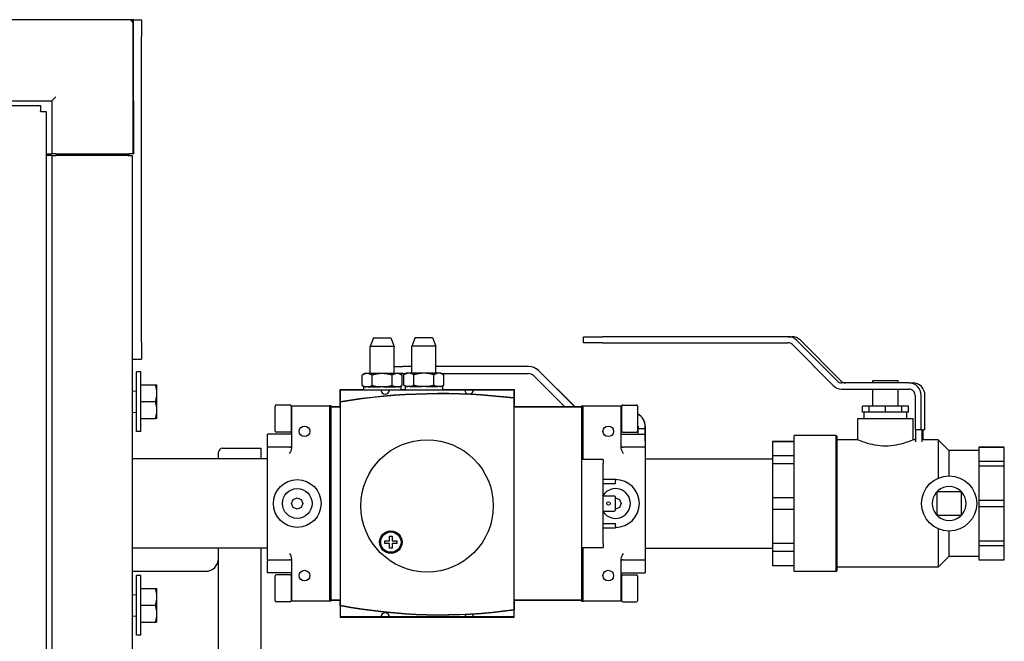
# Model space of a CAD drawing. Units: inches. Extents: x 34 to 266, y 33 to 159.
# Drawn here: x 136 to 150, y 142 to 152 of the extents above; entities that cross this region are included whole.
import ezdxf

# ---------------------------------------------------------------- set-up
doc = ezdxf.new("R2010")
doc.units = ezdxf.units.IN
doc.header["$LTSCALE"] = 16
doc.header["$MEASUREMENT"] = 0
doc.layers.add('Visible Edges(ANSI)', color=7, linetype='Continuous', lineweight=25)

msp = doc.modelspace()

# ---------------------------------------------------------------- linework, layer by layer
at = {"layer": 'Visible Edges(ANSI)', "color": 7}
for p, q in [((137.4399383, 151.5216344), (135.5239383, 151.5216344)), ((137.5038753, 151.5216344), (137.4399383, 151.5216344)), ((137.4989383, 149.5466344), (137.4989383, 151.4626344)), ((137.5038753, 151.5216344), (137.6238753, 151.5216344)), ((137.5038753, 150.3256344), (137.5038753, 151.5216344)), ((137.6238753, 151.5216344), (137.6238753, 151.2716344)), ((137.6238753, 146.7716344), (137.6238753, 151.2716344)), ((112.709277, 150.2567636), (136.1334735, 150.2567636)), ((135.5239383, 150.3256344), (136.3029383, 150.3256344)), ((136.1334735, 150.2567636), (136.1334735, 150.1757636)), ((136.3029383, 150.3256344), (136.3619383, 150.3846344)), ((136.3029383, 150.3256344), (136.3029383, 149.5466344)), ((137.4989383, 150.3256344), (137.5038753, 150.3256344)), ((137.5038753, 150.3256344), (137.5038753, 149.5466344)), ((136.1334735, 150.1712327), (136.1334735, 150.1757636)), ((136.1380045, 150.1712327), (136.1334735, 150.1712327)), ((136.1380045, 150.1712327), (136.2190045, 150.1712327)), ((136.2190045, 150.1712327), (136.2190045, 127.7470362)), ((136.2190045, 149.5466344), (136.3029383, 149.5466344)), ((136.303891, 149.5216344), (136.2190045, 149.5216344)), ((136.3619383, 149.5466344), (136.3029383, 149.5466344)), ((136.303891, 149.5216344), (136.3629461, 149.5216344)), ((136.303891, 149.5216344), (136.303891, 128.3966344)), ((136.3619383, 149.5466344), (137.4399383, 149.5466344)), ((137.4259383, 149.5216344), (136.3629461, 149.5216344)), ((136.3758753, 149.5466344), (136.3758753, 149.5216344)), ((136.4429383, 149.5416344), (136.3809383, 149.5416344)), ((136.3809383, 149.5416344), (136.3809383, 149.5216344)), ((136.4429383, 149.5416344), (137.3689383, 149.5416344)), ((137.4309383, 149.5416344), (137.3689383, 149.5416344)), ((137.4259383, 149.5216344), (137.4849934, 149.5216344)), ((137.4309383, 149.5416344), (137.4309383, 149.5216344)), ((137.4358753, 149.5466344), (137.4358753, 149.5216344)), ((137.4989383, 149.5466344), (137.4399383, 149.5466344)), ((137.4849934, 149.5216344), (137.4849934, 128.3966344)), ((137.4989383, 149.5466344), (137.5038753, 149.5466344)), ((137.6238753, 146.7716344), (137.6238753, 146.5216344)), ((141.0408987, 146.8335353), (140.9908987, 146.7085353)), ((141.0408987, 146.8335353), (141.2928987, 146.8335353)), ((141.2928987, 146.8335353), (141.3428987, 146.7085353)), ((141.6558987, 146.8385353), (141.6058987, 146.7135353)), ((141.6558987, 146.8385353), (141.9078987, 146.8385353)), ((141.9078987, 146.8385353), (141.9578987, 146.7135353)), ((144.1337312, 146.8522817), (144.4183539, 146.8522817)), ((144.1337312, 146.7622817), (144.1337312, 146.8522817)), ((144.4183539, 146.7622817), (144.1337312, 146.7622817)), ((147.1453794, 146.8522817), (144.4183539, 146.8522817)), ((144.4183539, 146.7622817), (147.1453794, 146.7622817)), ((147.1453794, 146.8522817), (147.2011341, 146.8522817)), ((147.2721512, 146.7995609), (147.8714176, 146.1978957)), ((147.3279059, 146.7995609), (147.9271723, 146.1978957)), ((141.3428987, 146.7085353), (140.9908987, 146.7085353)), ((140.9908987, 146.3085353), (140.9908987, 146.7085353)), ((141.3428987, 146.3085353), (141.3428987, 146.7085353)), ((141.9578987, 146.7135353), (141.6058987, 146.7135353)), ((141.6058987, 146.3135353), (141.6058987, 146.7135353)), ((141.9578987, 146.3135353), (141.9578987, 146.7135353)), ((147.2087653, 146.7359213), (147.8080317, 146.1342561)), ((137.4849934, 146.5216344), (137.6238753, 146.5216344)), ((137.5513987, 145.4580353), (137.5513987, 146.3330353)), ((137.6143987, 146.3330353), (137.5513987, 146.3330353)), ((137.6143987, 145.4580353), (137.6143987, 146.3330353)), ((141.3428987, 146.4143055), (141.4705546, 146.4143055)), ((141.6058987, 146.4143055), (141.4705546, 146.4143055)), ((143.3213743, 146.4143055), (141.9578987, 146.4143055)), ((143.3213743, 146.4143055), (143.3243676, 146.4143055)), ((143.4692989, 146.3530322), (143.9997881, 145.8225353)), ((143.4722922, 146.3530322), (144.0027814, 145.8225353)), ((140.9104869, 146.3085353), (140.8724501, 146.2865748)), ((140.8724501, 146.1344959), (140.8724501, 146.2865748)), ((140.9326268, 146.3085353), (140.9104869, 146.3085353)), ((140.9594977, 146.3085353), (140.9326268, 146.3085353)), ((141.1400278, 146.3085353), (140.9594977, 146.3085353)), ((141.0196744, 146.1344959), (141.0196744, 146.2865748)), ((141.1937697, 146.3085353), (141.1400278, 146.3085353)), ((141.3742998, 146.3085353), (141.1937697, 146.3085353)), ((141.3141231, 146.1344959), (141.3141231, 146.2865748)), ((141.4705546, 146.3097055), (141.3428987, 146.3097055)), ((141.4011707, 146.3085353), (141.3742998, 146.3085353)), ((141.4233106, 146.3085353), (141.4011707, 146.3085353)), ((141.4233106, 146.3085353), (141.4613474, 146.2865748)), ((141.4613474, 146.1344959), (141.4613474, 146.2865748)), ((141.4705546, 146.3097055), (141.5188534, 146.3097055)), ((141.5254869, 146.3135353), (141.4874501, 146.2915748)), ((141.4874501, 146.1394959), (141.4874501, 146.2915748)), ((141.5476268, 146.3135353), (141.5254869, 146.3135353)), ((141.5744977, 146.3135353), (141.5476268, 146.3135353)), ((141.7550278, 146.3135353), (141.5744977, 146.3135353)), ((141.6346744, 146.1394959), (141.6346744, 146.2915748)), ((141.8087697, 146.3135353), (141.7550278, 146.3135353)), ((141.9892998, 146.3135353), (141.8087697, 146.3135353)), ((141.9291231, 146.1394959), (141.9291231, 146.2915748)), ((142.0161707, 146.3135353), (141.9892998, 146.3135353)), ((142.0383106, 146.3135353), (142.0161707, 146.3135353)), ((142.0383106, 146.3135353), (142.0763474, 146.2915748)), ((142.0449441, 146.3097055), (143.3213743, 146.3097055)), ((142.0763474, 146.1394959), (142.0763474, 146.2915748)), ((143.3953366, 146.2790688), (143.8518635, 145.8225353)), ((148.3931487, 146.2065353), (148.7681487, 146.2065353)), ((148.3931487, 146.1715353), (148.3931487, 146.2065353)), ((148.7681487, 146.1715353), (148.7681487, 146.2065353)), ((137.4849934, 146.0521782), (137.5513987, 146.0549293)), ((137.6144027, 146.1455353), (137.6143987, 146.1455353)), ((137.6144027, 146.1455353), (137.8270736, 146.1455353)), ((137.6144027, 146.0205353), (137.6144027, 146.1455353)), ((137.8494027, 146.0205353), (137.8494027, 146.1455353)), ((140.5493987, 146.0725353), (140.8933987, 146.0725353)), ((140.5493987, 145.8921498), (140.5493987, 146.0725353)), ((140.5543987, 146.0675353), (141.1481487, 146.0675353)), ((140.5543987, 145.8929874), (140.5543987, 146.0675353)), ((140.9104869, 146.1125353), (140.8724501, 146.1344959)), ((141.4403987, 146.1125343), (140.8933987, 146.1125343)), ((140.8933987, 146.1125343), (140.8933987, 146.0675353)), ((140.9104869, 146.1125353), (140.9326268, 146.1125353)), ((140.9594977, 146.1125353), (140.9326268, 146.1125353)), ((140.9594977, 146.1125353), (141.1400278, 146.1125353)), ((140.9793987, 146.1125343), (140.9793987, 146.1125353)), ((141.1937697, 146.1125353), (141.1400278, 146.1125353)), ((141.1481487, 146.0675353), (141.2731487, 146.0675353)), ((141.1937697, 146.1125353), (141.3742998, 146.1125353)), ((141.2731487, 146.0675353), (142.3856487, 146.0675353)), ((141.3543987, 146.1125343), (141.3543987, 146.1125353)), ((141.4011707, 146.1125353), (141.3742998, 146.1125353)), ((141.4011707, 146.1125353), (141.4233106, 146.1125353)), ((141.4233106, 146.1125353), (141.4613474, 146.1344959)), ((141.4403987, 146.1125343), (141.4403987, 146.0675353)), ((141.4403987, 146.0725353), (141.5083987, 146.0725353)), ((141.5254869, 146.1175353), (141.4874501, 146.1394959)), ((142.0553987, 146.1175343), (141.5083987, 146.1175343)), ((141.5083987, 146.1175343), (141.5083987, 146.0675353)), ((141.5254869, 146.1175353), (141.5476268, 146.1175353)), ((141.5744977, 146.1175353), (141.5476268, 146.1175353)), ((141.5744977, 146.1175353), (141.7550278, 146.1175353)), ((141.5943987, 146.1175343), (141.5943987, 146.1175353)), ((141.8087697, 146.1175353), (141.7550278, 146.1175353)), ((141.8087697, 146.1175353), (141.9892998, 146.1175353)), ((141.9693987, 146.1175343), (141.9693987, 146.1175353)), ((142.0161707, 146.1175353), (141.9892998, 146.1175353)), ((142.0161707, 146.1175353), (142.0383106, 146.1175353)), ((142.0383106, 146.1175353), (142.0763474, 146.1394959)), ((142.0553987, 146.1175343), (142.0553987, 146.0675353)), ((142.0553987, 146.0725353), (143.1093987, 146.0725353)), ((142.3856487, 146.0675353), (142.5106487, 146.0675353)), ((142.5106487, 146.0675353), (143.1043987, 146.0675353)), ((143.1043987, 146.0675353), (143.1043987, 145.9506193)), ((143.1093987, 146.0725353), (143.1093987, 145.9500124)), ((148.9262763, 146.1715353), (147.9348035, 146.1715353)), ((147.9348035, 146.0815353), (148.9262763, 146.0815353)), ((148.3931487, 145.8315353), (148.3931487, 146.0815353)), ((148.7681487, 145.8315353), (148.7681487, 146.0815353)), ((148.9262763, 146.1715353), (148.982031, 146.1715353)), ((137.6144027, 145.8955353), (137.6144027, 146.0205353)), ((137.6144027, 145.8955353), (137.8270736, 145.8955353)), ((137.6144027, 145.7705353), (137.6144027, 145.8955353)), ((137.8494027, 145.7705353), (137.8494027, 146.0205353)), ((140.5493987, 145.8225353), (140.5493987, 145.8921498)), ((143.1043987, 145.9455827), (143.1043987, 142.8326564)), ((143.1093987, 145.9500124), (143.1093987, 145.8225353)), ((149.0159175, 145.9915353), (149.0159175, 145.4835353)), ((149.1055586, 145.4835353), (149.1055586, 145.9915353)), ((149.1613134, 145.4835353), (149.1613134, 145.9915353)), ((137.6144027, 145.6455353), (137.6144027, 145.7705353)), ((137.8494027, 145.6455353), (137.8494027, 145.7705353)), ((139.5922737, 145.4606353), (139.5922737, 145.8304353)), ((139.8106737, 145.8460353), (139.6078737, 145.8460353)), ((139.8262737, 145.8304353), (139.8262737, 145.4606353)), ((139.8362737, 145.7605353), (139.8262737, 145.7605353)), ((139.8362737, 145.8330353), (140.3912737, 145.8330353)), ((139.8362737, 145.21259), (139.8362737, 145.8330353)), ((140.3912737, 145.8330353), (140.3912737, 142.9580353)), ((140.4168987, 145.8330353), (140.3912737, 145.8330353)), ((140.4118987, 145.8225353), (140.5493987, 145.8225353)), ((140.4118987, 142.9687853), (140.4118987, 145.8225353)), ((140.4168987, 145.8225353), (140.4168987, 145.8330353)), ((140.4168987, 142.9737853), (140.4168987, 145.8175353)), ((140.4168987, 145.8175353), (140.5543987, 145.8175353)), ((140.5543987, 142.8987761), (140.5543987, 145.8879179)), ((143.1043987, 145.8175353), (144.1043987, 145.8175353)), ((143.1093987, 145.8225353), (144.1093987, 145.8225353)), ((144.1043987, 145.8330353), (144.1300237, 145.8330353)), ((144.1043987, 145.8330353), (144.1043987, 145.8225353)), ((144.1043987, 145.8175353), (144.1043987, 142.9737853)), ((144.1093987, 145.8225353), (144.1093987, 145.0457853)), ((144.1300237, 145.8330353), (144.6850237, 145.8330353)), ((144.1300237, 145.0457853), (144.1300237, 145.8330353)), ((144.6850237, 145.8330353), (144.6850237, 145.21259)), ((144.6850237, 145.7605353), (144.6950237, 145.7605353)), ((144.6950237, 145.4606353), (144.6950237, 145.8304353)), ((144.7106237, 145.8460353), (144.9134237, 145.8460353)), ((144.9290237, 145.8304353), (144.9290237, 145.4606353)), ((148.3414716, 145.8315353), (148.2424012, 145.8315353)), ((148.2424012, 145.7385353), (148.2424012, 145.8315353)), ((148.5806487, 145.8315353), (148.3414716, 145.8315353)), ((148.3414716, 145.7385353), (148.3414716, 145.8315353)), ((148.8198259, 145.8315353), (148.5806487, 145.8315353)), ((148.5806487, 145.7385353), (148.5806487, 145.8315353)), ((148.9188963, 145.8315353), (148.8198259, 145.8315353)), ((148.8198259, 145.7385353), (148.8198259, 145.8315353)), ((148.9188963, 145.7385353), (148.9188963, 145.8315353)), ((137.4849934, 145.7388924), (137.5513987, 145.7361413)), ((137.6144027, 145.6455353), (137.6143987, 145.6455353)), ((137.6144027, 145.6455353), (137.8270736, 145.6455353)), ((148.1743987, 145.6455353), (148.9868987, 145.6455353)), ((148.1743987, 145.3330353), (148.1743987, 145.6455353)), ((148.2919364, 145.7385353), (148.2424012, 145.7385353)), ((148.2681487, 145.6455353), (148.2681487, 145.7385353)), ((148.3414716, 145.7385353), (148.2919364, 145.7385353)), ((148.4610602, 145.7385353), (148.3414716, 145.7385353)), ((148.5806487, 145.7385353), (148.4610602, 145.7385353)), ((148.7002373, 145.7385353), (148.5806487, 145.7385353)), ((148.8198259, 145.7385353), (148.7002373, 145.7385353)), ((148.8693611, 145.7385353), (148.8198259, 145.7385353)), ((148.9188963, 145.7385353), (148.8693611, 145.7385353)), ((148.8931487, 145.6455353), (148.8931487, 145.7385353)), ((148.9868987, 145.3330353), (148.9868987, 145.6455353)), ((137.6143987, 145.4580353), (137.5513987, 145.4580353)), ((139.8362737, 145.5305353), (139.8262737, 145.5305353)), ((144.6850237, 145.5305353), (144.6950237, 145.5305353)), ((144.9365478, 145.5286353), (144.9365478, 145.5003353)), ((144.9365478, 145.5003353), (145.0411463, 145.5003353)), ((144.9372208, 145.4189728), (144.9372208, 145.5003353)), ((145.0411463, 145.5003353), (145.0411463, 145.5286353)), ((145.0411463, 145.5003353), (145.0418193, 145.5003353)), ((145.0418193, 145.5003353), (145.0418193, 145.4189728)), ((145.0427937, 145.3128353), (145.0427937, 145.5003353)), ((145.0427937, 145.5003353), (145.0441396, 145.5003353)), ((145.0441396, 145.5003353), (145.0441396, 145.5286353)), ((149.0159175, 145.4835353), (149.1055586, 145.4835353)), ((149.0270684, 145.3048293), (149.0270684, 145.4835353)), ((149.1055586, 145.4835353), (149.1167096, 145.4835353)), ((149.1167096, 145.4835353), (149.1167096, 145.3027763)), ((149.136246, 145.3328599), (149.136246, 145.4835353)), ((149.136246, 145.4835353), (149.1613134, 145.4835353)), ((139.4793987, 145.2400502), (139.4793987, 145.4189728)), ((139.8362737, 145.4189728), (139.4793987, 145.4189728)), ((139.8106737, 145.4450353), (139.6078737, 145.4450353)), ((144.6850237, 145.4189728), (145.0418987, 145.4189728)), ((144.7106237, 145.4450353), (144.9134237, 145.4450353)), ((145.0418987, 145.4189728), (145.0418987, 145.2400502)), ((145.0427937, 145.3128353), (145.0418987, 145.3128353)), ((146.9168987, 145.3106789), (146.9168987, 145.3065168)), ((146.9168987, 145.3106789), (147.2368987, 145.3106789)), ((147.2368987, 143.3955353), (147.2368987, 145.3955353)), ((147.8558987, 145.3955353), (147.2368987, 145.3955353)), ((147.8558987, 143.3955353), (147.8558987, 145.3955353)), ((147.8618987, 145.3895353), (147.8558987, 145.3955353)), ((147.8618987, 145.3895353), (147.8618987, 143.4015353)), ((148.1743987, 145.3330353), (147.8618987, 145.3330353)), ((149.0270684, 145.3330353), (148.9868987, 145.3330353)), ((149.3586487, 145.3330353), (149.136246, 145.3330353)), ((149.3586487, 145.3330353), (149.3586487, 144.7691646)), ((149.5181487, 145.1735353), (149.3586487, 145.3330353)), ((138.8168753, 145.2091344), (139.3818753, 145.2091344)), ((139.3818753, 145.2091344), (139.3818753, 145.0530353)), ((139.4793987, 145.2400502), (139.4793987, 145.2236603)), ((139.8050237, 145.2236603), (139.4793987, 145.2236603)), ((139.4793987, 145.1299103), (139.4793987, 145.2236603)), ((145.0418987, 145.2236603), (144.7162737, 145.2236603)), ((145.0418987, 145.2236603), (145.0418987, 145.2400502)), ((145.0418987, 145.2236603), (145.0418987, 145.1299103)), ((147.2368987, 145.3065168), (146.9168987, 145.3065168)), ((146.9168987, 145.3065168), (146.9168987, 145.101343)), ((149.5181487, 144.8017853), (149.5181487, 145.1746975)), ((149.9556487, 145.1746975), (149.5181487, 145.1746975)), ((149.9556487, 145.2261041), (149.9556487, 145.2245587)), ((149.9556487, 145.2261041), (150.3306487, 145.2261041)), ((150.3306487, 145.2245587), (149.9556487, 145.2245587)), ((149.9556487, 145.2245587), (149.9556487, 145.0175526)), ((150.3306487, 145.2245587), (150.3306487, 145.2261041)), ((150.3306487, 145.0175526), (150.3306487, 145.2245587)), ((139.4793987, 145.0530353), (137.4849934, 145.0530353)), ((138.7568753, 145.0530353), (138.7568753, 145.1491344)), ((139.4793987, 143.6611603), (139.4793987, 145.1299103)), ((144.4243987, 145.0457853), (144.1043987, 145.0457853)), ((144.4243987, 145.0457853), (144.4243987, 144.9832853)), ((145.0418987, 145.1299103), (145.0418987, 143.6611603)), ((145.0418987, 145.0530353), (146.9168987, 145.0530353)), ((146.9168987, 145.101343), (147.2368987, 145.101343)), ((146.9168987, 145.101343), (146.9168987, 144.9780499)), ((144.4243987, 143.8082853), (144.4243987, 144.9832853)), ((147.2368987, 144.9780499), (146.9168987, 144.9780499)), ((146.9168987, 144.9780499), (146.9168987, 144.4827167)), ((149.9556487, 145.0175526), (150.3306487, 145.0175526)), ((149.9556487, 145.0175526), (149.9556487, 144.9459342)), ((150.3306487, 144.9459342), (149.9556487, 144.9459342)), ((149.9556487, 144.9459342), (149.9556487, 144.4461772)), ((150.3306487, 144.9459342), (150.3306487, 145.0175526)), ((150.3306487, 144.4461772), (150.3306487, 144.9459342)), ((144.4243987, 144.7522853), (144.6043987, 144.7522853)), ((144.6043987, 144.7522853), (144.6043987, 144.7360353)), ((144.6043987, 144.6907853), (144.6043987, 144.7360353)), ((144.4243987, 144.6907853), (144.6043987, 144.6907853)), ((139.8338987, 144.3955353), (139.8582089, 144.4542252)), ((139.8582089, 144.4542252), (139.9168987, 144.4785353)), ((139.9168987, 144.4785353), (139.9755886, 144.4542252)), ((139.9755886, 144.4542252), (139.9998987, 144.3955353)), ((144.4243987, 144.5092853), (144.5887987, 144.5092853)), ((144.5887987, 144.5092853), (144.6043987, 144.4936853)), ((144.6043987, 144.2978853), (144.6043987, 144.4936853)), ((144.6043987, 144.4785353), (144.6630886, 144.4542252)), ((144.6630886, 144.4542252), (144.6873987, 144.3955353)), ((146.9168987, 144.4827167), (147.2368987, 144.4827167)), ((146.9168987, 144.4827167), (146.9168987, 144.3083539)), ((149.3431487, 144.5705353), (149.3413721, 144.572312)), ((149.3431487, 144.2205353), (149.3431487, 144.5705353)), ((149.3431487, 144.5705353), (149.6931487, 144.5705353)), ((149.6949254, 144.572312), (149.6931487, 144.5705353)), ((149.6931487, 144.5705353), (149.6931487, 144.2205353)), ((149.9556487, 144.4461772), (150.3306487, 144.4461772)), ((149.9556487, 144.4461772), (149.9556487, 144.3448934)), ((150.3306487, 144.3448934), (150.3306487, 144.4461772)), ((139.8582089, 144.3368455), (139.8338987, 144.3955353)), ((139.9168987, 144.3125353), (139.8582089, 144.3368455)), ((139.9755886, 144.3368455), (139.9168987, 144.3125353)), ((139.9998987, 144.3955353), (139.9755886, 144.3368455)), ((144.6043987, 144.2978853), (144.5887987, 144.2822853)), ((144.6630886, 144.3368455), (144.6043987, 144.3125353)), ((144.6873987, 144.3955353), (144.6630886, 144.3368455)), ((147.2368987, 144.3083539), (146.9168987, 144.3083539)), ((146.9168987, 144.3083539), (146.9168987, 143.8130207)), ((150.3306487, 144.3448934), (149.9556487, 144.3448934)), ((149.9556487, 144.3448934), (149.9556487, 143.8451365)), ((150.3306487, 143.8451365), (150.3306487, 144.3448934)), ((144.4243987, 144.2822853), (144.5887987, 144.2822853)), ((149.3431487, 144.2205353), (149.3413721, 144.2187586)), ((149.6931487, 144.2205353), (149.3431487, 144.2205353)), ((149.6931487, 144.2205353), (149.6949254, 144.2187586)), ((144.4243987, 144.1007853), (144.6043987, 144.1007853)), ((144.4243987, 144.0392853), (144.6043987, 144.0392853)), ((144.6043987, 144.0555353), (144.6043987, 144.1007853)), ((144.6043987, 144.0555353), (144.6043987, 144.0392853)), ((149.3586487, 144.0219061), (149.3586487, 143.4580353)), ((141.2755095, 143.9163979), (141.3155095, 143.9163979)), ((141.2755095, 143.8463979), (141.2755095, 143.9163979)), ((141.3155095, 143.9163979), (141.3155095, 143.8463979)), ((149.5181487, 143.6163731), (149.5181487, 143.9892853)), ((139.4793987, 143.7380353), (137.4849934, 143.7380353)), ((138.7568753, 139.2691344), (138.7568753, 143.7380353)), ((139.3818753, 143.7380353), (139.3818753, 139.2091344)), ((141.2055095, 143.8463979), (141.2755095, 143.8463979)), ((141.2055095, 143.8063979), (141.2055095, 143.8463979)), ((141.2755095, 143.8063979), (141.2055095, 143.8063979)), ((141.2755095, 143.7363979), (141.2755095, 143.8063979)), ((141.3155095, 143.7363979), (141.2755095, 143.7363979)), ((141.3155095, 143.8463979), (141.3855095, 143.8463979)), ((141.3155095, 143.8063979), (141.3155095, 143.7363979)), ((141.3855095, 143.8063979), (141.3155095, 143.8063979)), ((141.3855095, 143.8463979), (141.3855095, 143.8063979)), ((144.1043987, 143.7457853), (144.4243987, 143.7457853)), ((144.1093987, 143.7457853), (144.1093987, 142.9687853)), ((144.1300237, 142.9580353), (144.1300237, 143.7457853)), ((144.4243987, 143.8082853), (144.4243987, 143.7457853)), ((145.0418987, 143.7380353), (146.9168987, 143.7380353)), ((146.9168987, 143.8130207), (147.2368987, 143.8130207)), ((146.9168987, 143.8130207), (146.9168987, 143.6897276)), ((149.9556487, 143.8451365), (150.3306487, 143.8451365)), ((149.9556487, 143.8451365), (149.9556487, 143.773518)), ((150.3306487, 143.773518), (149.9556487, 143.773518)), ((149.9556487, 143.773518), (149.9556487, 143.5665119)), ((150.3306487, 143.773518), (150.3306487, 143.8451365)), ((150.3306487, 143.5665119), (150.3306487, 143.773518)), ((139.4793987, 143.5674103), (139.4793987, 143.6611603)), ((139.8362737, 142.9580353), (139.8362737, 143.5784806)), ((144.6850237, 143.5784806), (144.6850237, 142.9580353)), ((145.0418987, 143.6611603), (145.0418987, 143.5674103)), ((147.2368987, 143.6897276), (146.9168987, 143.6897276)), ((146.9168987, 143.6897276), (146.9168987, 143.4845539)), ((149.5181487, 143.6175353), (149.3586487, 143.4580353)), ((149.9556487, 143.6163731), (149.5181487, 143.6163731)), ((139.4793987, 143.5674103), (139.4793987, 143.5510205)), ((139.4793987, 143.5674103), (139.8050237, 143.5674103)), ((139.4793987, 143.3720978), (139.4793987, 143.5510205)), ((144.7162737, 143.5674103), (145.0418987, 143.5674103)), ((145.0418987, 143.5510205), (145.0418987, 143.5674103)), ((145.0418987, 143.5510205), (145.0418987, 143.3720978)), ((146.9168987, 143.4845539), (147.2368987, 143.4845539)), ((146.9168987, 143.4845539), (146.9168987, 143.4803917)), ((146.9168987, 143.4803917), (147.2368987, 143.4803917)), ((149.3586487, 143.4580353), (147.8618987, 143.4580353)), ((149.9556487, 143.5665119), (150.3306487, 143.5665119)), ((149.9556487, 143.5665119), (149.9556487, 143.5649666)), ((149.9556487, 143.5649666), (150.3306487, 143.5649666)), ((150.3306487, 143.5649666), (150.3306487, 143.5665119)), ((137.4849934, 143.3971344), (138.5688753, 143.3971344)), ((137.5513987, 142.4580353), (137.5513987, 143.3330353)), ((137.6143987, 143.3330353), (137.5513987, 143.3330353)), ((137.6143987, 142.4580353), (137.6143987, 143.3330353)), ((139.8362737, 143.3720978), (139.4793987, 143.3720978)), ((139.5922737, 142.9606353), (139.5922737, 143.3304353)), ((139.8106737, 143.3460353), (139.6078737, 143.3460353)), ((139.8262737, 143.3304353), (139.8262737, 142.9606353)), ((144.6850237, 143.3720978), (145.0418987, 143.3720978)), ((144.6950237, 142.9606353), (144.6950237, 143.3304353)), ((144.7106237, 143.3460353), (144.9134237, 143.3460353)), ((144.9290237, 143.3304353), (144.9290237, 142.9606353)), ((147.8558987, 143.3955353), (147.2368987, 143.3955353)), ((147.8618987, 143.4015353), (147.8558987, 143.3955353)), ((137.6144027, 143.1455353), (137.6143987, 143.1455353)), ((137.6144027, 143.1455353), (137.8270736, 143.1455353)), ((137.6144027, 143.0205353), (137.6144027, 143.1455353)), ((137.8494027, 143.0205353), (137.8494027, 143.1455353)), ((139.8362737, 143.2605353), (139.8262737, 143.2605353)), ((144.6850237, 143.2605353), (144.6950237, 143.2605353)), ((137.4849934, 143.0521782), (137.5513987, 143.0549293)), ((137.6144027, 142.8955353), (137.6144027, 143.0205353)), ((137.8494027, 142.7705353), (137.8494027, 143.0205353)), ((139.8362737, 143.0305353), (139.8262737, 143.0305353)), ((144.6850237, 143.0305353), (144.6950237, 143.0305353)), ((137.6144027, 142.8955353), (137.8270736, 142.8955353)), ((137.6144027, 142.7705353), (137.6144027, 142.8955353)), ((139.8106737, 142.9450353), (139.6078737, 142.9450353)), ((140.3912737, 142.9580353), (139.8362737, 142.9580353)), ((140.4168987, 142.9580353), (140.3912737, 142.9580353)), ((140.5493987, 142.9687853), (140.4118987, 142.9687853)), ((140.5543987, 142.9737853), (140.4168987, 142.9737853)), ((140.4168987, 142.9580353), (140.4168987, 142.9687853)), ((140.5493987, 142.8946504), (140.5493987, 142.9687853)), ((140.5493987, 142.8946504), (140.5493987, 142.7187853)), ((140.5543987, 142.7237853), (140.5543987, 142.8936891)), ((144.1043987, 142.9737853), (143.1043987, 142.9737853)), ((143.1093987, 142.9687853), (143.1093987, 142.8283082)), ((144.1093987, 142.9687853), (143.1093987, 142.9687853)), ((144.1043987, 142.9687853), (144.1043987, 142.9580353)), ((144.1043987, 142.9580353), (144.1300237, 142.9580353)), ((144.6850237, 142.9580353), (144.1300237, 142.9580353)), ((144.7106237, 142.9450353), (144.9134237, 142.9450353)), ((137.4849934, 142.7388924), (137.5513987, 142.7361413)), ((137.6144027, 142.6455353), (137.6144027, 142.7705353)), ((137.8494027, 142.6455353), (137.8494027, 142.7705353)), ((140.5493987, 142.7187853), (143.1093987, 142.7187853)), ((141.1481487, 142.7237853), (140.5543987, 142.7237853)), ((141.2731487, 142.7237853), (141.1481487, 142.7237853)), ((142.3856487, 142.7237853), (141.2731487, 142.7237853)), ((142.5106487, 142.7237853), (142.3856487, 142.7237853)), ((143.1043987, 142.7237853), (142.5106487, 142.7237853)), ((143.1043987, 142.8276131), (143.1043987, 142.7237853)), ((143.1093987, 142.7187853), (143.1093987, 142.8283082)), ((137.6144027, 142.6455353), (137.6143987, 142.6455353)), ((137.6144027, 142.6455353), (137.8270736, 142.6455353)), ((137.6143987, 142.4580353), (137.5513987, 142.4580353))]:
    msp.add_line(p, q, dxfattribs=at)
for centre, radius in [((140.0237737, 145.4580353), 0.078125), ((144.4975237, 145.4580353), 0.078125), ((141.8293987, 144.3602872), 0.975), ((139.9168987, 144.3955353), 0.3515625), ((149.5181487, 144.3955353), 0.40625), ((139.9168987, 144.3955353), 0.21875), ((144.5014681, 144.3957853), 0.025), ((141.2955095, 143.8263979), 0.165), ((141.2955095, 143.8263979), 0.15), ((140.0237737, 143.3330353), 0.078125), ((144.4975237, 143.3330353), 0.078125)]:
    msp.add_circle(centre, radius, dxfattribs=at)
for centre, radius, start, end in [((137.4399383, 151.4626344), 0.059, 0, 90), ((141.2106487, 146.0675353), 0.0625, 180, 0), ((142.4481487, 146.0675353), 0.0625, 180, 258.85312444), ((142.4481487, 146.0675353), 0.0625, 275.81607009, 0), ((142.0293987, 137.0725353), 8.9429302, 83.06369963, 99.52592478), ((142.0293987, 137.0725353), 8.9379302, 83.0920878, 99.49880424), ((139.6078737, 145.8304353), 0.0156, 90, 180), ((139.8106737, 145.8304353), 0.0156, 0, 90), ((144.7106237, 145.8304353), 0.0156, 90, 180), ((144.9134237, 145.8304353), 0.0156, 0, 90), ((139.6078737, 145.4606353), 0.0156, 180, 270), ((139.8106737, 145.4606353), 0.0156, 270, 0), ((144.7106237, 145.4606353), 0.0156, 180, 270), ((144.9134237, 145.4606353), 0.0156, 270, 0), ((138.8168753, 145.1491344), 0.06, 90, 180), ((139.8050237, 145.2549103), 0.03125, 270, 0), ((144.7162737, 145.2549103), 0.03125, 180, 270), ((144.6043987, 144.3955353), 0.3515625, 270, 90), ((144.6043987, 144.3955353), 0.21875, 214.62816401, 145.37183599), ((149.5181487, 144.3955353), 0.25, 49.68509083, 130.31490917), ((149.5181487, 144.3955353), 0.25, 139.68509083, 220.31490917), ((149.5181487, 144.3955353), 0.25, 319.68509083, 40.31490917), ((149.5181487, 144.3955353), 0.25, 229.68509083, 310.31490917), ((138.5688753, 143.5851344), 0.188, 270, 0), ((139.8050237, 143.5361603), 0.03125, 0, 90), ((144.7162737, 143.5361603), 0.03125, 90, 180), ((139.6078737, 143.3304353), 0.0156, 90, 180), ((139.8106737, 143.3304353), 0.0156, 0, 90), ((144.7106237, 143.3304353), 0.0156, 90, 180), ((144.9134237, 143.3304353), 0.0156, 0, 90), ((139.6078737, 142.9606353), 0.0156, 180, 270), ((139.8106737, 142.9606353), 0.0156, 270, 0), ((142.0293987, 150.5790353), 7.8256099, 259.09841317, 277.93261798), ((142.0281168, 150.5295684), 7.7717975, 259.06916738, 277.96022312), ((144.7106237, 142.9606353), 0.0156, 180, 270), ((144.9134237, 142.9606353), 0.0156, 270, 0), ((141.2106487, 142.7237853), 0.0625, 0, 180), ((142.4481487, 142.7237853), 0.0625, 142.13352072, 180), ((142.4481487, 142.7237853), 0.0625, 0, 43.96938349)]:
    msp.add_arc(centre, radius, start, end, dxfattribs=at)
for centre, major_axis, ratio, start_param, end_param in [((147.1453794, 146.6722817), (0, 0.18), 0.9960130587, 5.4977871438, 6.2831853072), ((147.1453794, 146.6722817), (0, 0.09), 0.9960130587, 5.4977871438, 6.2831853072), ((147.2011341, 146.6722817), (0, 0.18), 0.9960130587, 5.4977871438, 6.2831853072), ((143.3213743, 146.2051055), (0, 0.2092), 0.9999855082, 5.4977871438, 6.2831853072), ((143.3243676, 146.2051055), (0, 0.2092), 0.9999855082, 5.4977871438, 6.2831853072), ((143.3213743, 146.2051055), (0, 0.1046), 0.9999855082, 5.4977871438, 6.2831853072), ((147.9348035, 146.2615353), (0, -0.09), 0.9960130587, 5.4977871438, 6.2831853072), ((147.9905582, 146.2615353), (0, -0.09), 0.9960130587, 5.4977871438, 6.2831853072), ((147.9348035, 146.2615353), (0, -0.18), 0.9960130587, 5.4977871438, 6.2831853072), ((148.9262763, 145.9915353), (0, 0.18), 0.9960130587, 4.7123889804, 6.2831853072), ((148.9262763, 145.9915353), (0, 0.09), 0.9960130587, 4.7123889804, 6.2831853072), ((148.982031, 145.9915353), (0, 0.18), 0.9960130587, 4.7123889804, 6.2831853072), ((144.8349426, 145.5286353), (0, -0.2092), 0.9999855082, 1.5707963268, 2.6751351805), ((144.8319493, 145.5286353), (0, 0.2092), 0.9999855082, 4.7123889804, 5.8006420226), ((144.8319493, 145.5286353), (0.0389548, -0.0970754), 0.9999895279, 1.1891886628, 1.5707963268)]:
    msp.add_ellipse(centre, major_axis=major_axis, ratio=ratio, start_param=start_param, end_param=end_param, dxfattribs=at)
for points, weights in [([(140.9326268, 146.3085353), (140.9046161, 146.3051458), (140.8724501, 146.2865748)], [1, 1.043846258, 1.0376026421]), ([(141.0196744, 146.2865748), (140.9875085, 146.3051458), (140.9594977, 146.3085353)], [1.0376026421, 1.043846258, 1]), ([(141.1400278, 146.3085353), (141.0840063, 146.3051458), (141.0196744, 146.2865748)], [1, 1.043846258, 1.0376026421]), ([(141.3141231, 146.2865748), (141.2497912, 146.3051458), (141.1937697, 146.3085353)], [1.0376026421, 1.043846258, 1]), ([(141.3742998, 146.3085353), (141.346289, 146.3051458), (141.3141231, 146.2865748)], [1, 1.043846258, 1.0376026421]), ([(141.4613474, 146.2865748), (141.4291814, 146.3051458), (141.4011707, 146.3085353)], [1.0376026421, 1.043846258, 1]), ([(141.5476268, 146.3135353), (141.5196161, 146.3101458), (141.4874501, 146.2915748)], [1, 1.043846258, 1.0376026421]), ([(141.6346744, 146.2915748), (141.6025085, 146.3101458), (141.5744977, 146.3135353)], [1.0376026421, 1.043846258, 1]), ([(141.7550278, 146.3135353), (141.6990063, 146.3101458), (141.6346744, 146.2915748)], [1, 1.043846258, 1.0376026421]), ([(141.9291231, 146.2915748), (141.8647912, 146.3101458), (141.8087697, 146.3135353)], [1.0376026421, 1.043846258, 1]), ([(141.9892998, 146.3135353), (141.961289, 146.3101458), (141.9291231, 146.2915748)], [1, 1.043846258, 1.0376026421]), ([(142.0763474, 146.2915748), (142.0441814, 146.3101458), (142.0161707, 146.3135353)], [1.0376026421, 1.043846258, 1]), ([(137.8494027, 146.0205353), (137.8494027, 146.078548), (137.8270736, 146.1455353)], [1, 1.0379548493, 1]), ([(137.8270736, 146.1455353), (137.8494027, 146.1455353), (137.8494027, 146.1455353)], [1, 1.0379548493, 1]), ([(140.8724501, 146.1344959), (140.9046161, 146.1159248), (140.9326268, 146.1125353)], [1.0376026421, 1.043846258, 1]), ([(140.9594977, 146.1125353), (140.9875085, 146.1159248), (141.0196744, 146.1344959)], [1, 1.043846258, 1.0376026421]), ([(141.0196744, 146.1344959), (141.0840063, 146.1159248), (141.1400278, 146.1125353)], [1.0376026421, 1.043846258, 1]), ([(141.1937697, 146.1125353), (141.2497912, 146.1159248), (141.3141231, 146.1344959)], [1, 1.043846258, 1.0376026421]), ([(141.3141231, 146.1344959), (141.346289, 146.1159248), (141.3742998, 146.1125353)], [1.0376026421, 1.043846258, 1]), ([(141.4011707, 146.1125353), (141.4291814, 146.1159248), (141.4613474, 146.1344959)], [1, 1.043846258, 1.0376026421]), ([(141.4874501, 146.1394959), (141.5196161, 146.1209248), (141.5476268, 146.1175353)], [1.0376026421, 1.043846258, 1]), ([(141.5744977, 146.1175353), (141.6025085, 146.1209248), (141.6346744, 146.1394959)], [1, 1.043846258, 1.0376026421]), ([(141.6346744, 146.1394959), (141.6990063, 146.1209248), (141.7550278, 146.1175353)], [1.0376026421, 1.043846258, 1]), ([(141.8087697, 146.1175353), (141.8647912, 146.1209248), (141.9291231, 146.1394959)], [1, 1.043846258, 1.0376026421]), ([(141.9291231, 146.1394959), (141.961289, 146.1209248), (141.9892998, 146.1175353)], [1.0376026421, 1.043846258, 1]), ([(142.0161707, 146.1175353), (142.0441814, 146.1209248), (142.0763474, 146.1394959)], [1, 1.043846258, 1.0376026421]), ([(137.8270736, 145.8955353), (137.8494027, 145.9625226), (137.8494027, 146.0205353)], [1, 1.0379548493, 1]), ([(137.8494027, 145.7705353), (137.8494027, 145.828548), (137.8270736, 145.8955353)], [1, 1.0379548493, 1]), ([(137.8270736, 145.6455353), (137.8494027, 145.7125226), (137.8494027, 145.7705353)], [1, 1.0379548493, 1]), ([(137.8494027, 145.6455353), (137.8494027, 145.6455353), (137.8270736, 145.6455353)], [1, 1.0379548493, 1]), ([(137.8494027, 143.0205353), (137.8494027, 143.078548), (137.8270736, 143.1455353)], [1, 1.0379548493, 1]), ([(137.8270736, 143.1455353), (137.8494027, 143.1455353), (137.8494027, 143.1455353)], [1, 1.0379548493, 1]), ([(137.8270736, 142.8955353), (137.8494027, 142.9625226), (137.8494027, 143.0205353)], [1, 1.0379548493, 1]), ([(137.8494027, 142.7705353), (137.8494027, 142.828548), (137.8270736, 142.8955353)], [1, 1.0379548493, 1]), ([(137.8270736, 142.6455353), (137.8494027, 142.7125226), (137.8494027, 142.7705353)], [1, 1.0379548493, 1]), ([(137.8494027, 142.6455353), (137.8494027, 142.6455353), (137.8270736, 142.6455353)], [1, 1.0379548493, 1])]:
    msp.add_rational_spline(points, weights, degree=2, dxfattribs=at)
for points, knots in [([(148.9868987, 145.3330353), (148.9868987, 145.3330353), (148.9764222, 145.3283488), (148.9347431, 145.3114432), (148.9035757, 145.2994207), (148.8321948, 145.2764435), (148.7869802, 145.2638847), (148.6871449, 145.2457115), (148.6324508, 145.2404419), (148.5288467, 145.2404419), (148.4741526, 145.2457115), (148.3743173, 145.2638847), (148.3291027, 145.2764435), (148.2577218, 145.2994207), (148.2265544, 145.3114432), (148.1848753, 145.3283488), (148.1743987, 145.3330353), (148.1743987, 145.3330353)], [1.5777932488, 1.5777932488, 1.5777932488, 1.5777932488, 1.9719582777, 1.9719582777, 2.3661233065, 2.3661233065, 2.7608549021, 2.7608549021, 3.1555864977, 3.1555864977, 3.5503180933, 3.5503180933, 3.9450496888, 3.9450496888, 4.3392147177, 4.3392147177, 4.7333797465, 4.7333797465, 4.7333797465, 4.7333797465]), ([(149.3564017, 144.5861603), (149.3541243, 144.584228), (149.3516863, 144.582082), (149.3471575, 144.5779399), (149.3450652, 144.5759445), (149.3433201, 144.5742389), (149.3432341, 144.5741547), (149.3431487, 144.574071)], [0.08014433971, 0.08014433971, 0.08014433971, 0.08014433971, 0.102902898155, 0.102902898155, 0.125661456599, 0.125661456599, 0.126846118933, 0.126846118933, 0.126846118933, 0.126846118933]), ([(149.6931487, 144.574071), (149.6930633, 144.5741547), (149.6929774, 144.5742389), (149.6912323, 144.5759445), (149.68914, 144.5779399), (149.6846112, 144.582082), (149.6821731, 144.584228), (149.6798958, 144.5861603)], [0.182971119423, 0.182971119423, 0.182971119423, 0.182971119423, 0.184155781757, 0.184155781757, 0.206914340201, 0.206914340201, 0.229672898646, 0.229672898646, 0.229672898646, 0.229672898646]), ([(149.3413721, 144.572312), (149.3407836, 144.5717236), (149.3400823, 144.5710158), (149.3377396, 144.5686188), (149.3357442, 144.5665265), (149.3316021, 144.5619978), (149.3294561, 144.5595597), (149.3275237, 144.5572824)], [0.174027719497, 0.174027719497, 0.174027719497, 0.174027719497, 0.184155781757, 0.184155781757, 0.206914340201, 0.206914340201, 0.229672898646, 0.229672898646, 0.229672898646, 0.229672898646]), ([(149.7087737, 144.5572824), (149.7068414, 144.5595597), (149.7046954, 144.5619978), (149.7005533, 144.5665265), (149.6985579, 144.5686188), (149.6962152, 144.5710158), (149.6955138, 144.5717236), (149.6949254, 144.572312)], [0.08014433971, 0.08014433971, 0.08014433971, 0.08014433971, 0.102902898155, 0.102902898155, 0.125661456599, 0.125661456599, 0.135789518859, 0.135789518859, 0.135789518859, 0.135789518859]), ([(149.3275237, 144.2337883), (149.3294561, 144.2315109), (149.3316021, 144.2290728), (149.3357442, 144.2245441), (149.3377396, 144.2224518), (149.3394452, 144.2207067), (149.3395293, 144.2206207), (149.339613, 144.2205353)], [0.08014433971, 0.08014433971, 0.08014433971, 0.08014433971, 0.102902898155, 0.102902898155, 0.125661456599, 0.125661456599, 0.126846118933, 0.126846118933, 0.126846118933, 0.126846118933]), ([(149.3413721, 144.2187586), (149.3419605, 144.2181702), (149.3426683, 144.2174689), (149.3450652, 144.2151261), (149.3471575, 144.2131308), (149.3516863, 144.2089887), (149.3541243, 144.2068427), (149.3564017, 144.2049103)], [0.174027719497, 0.174027719497, 0.174027719497, 0.174027719497, 0.184155781757, 0.184155781757, 0.206914340201, 0.206914340201, 0.229672898646, 0.229672898646, 0.229672898646, 0.229672898646]), ([(149.6798958, 144.2049103), (149.6821731, 144.2068427), (149.6846112, 144.2089887), (149.68914, 144.2131308), (149.6912323, 144.2151261), (149.6929774, 144.2168318), (149.6930633, 144.2169159), (149.6931487, 144.2169996)], [0.08014433971, 0.08014433971, 0.08014433971, 0.08014433971, 0.102902898155, 0.102902898155, 0.125661456599, 0.125661456599, 0.126846118933, 0.126846118933, 0.126846118933, 0.126846118933]), ([(149.6949254, 144.2187586), (149.6955138, 144.219347), (149.6962152, 144.2200548), (149.6985579, 144.2224518), (149.7005533, 144.2245441), (149.7046954, 144.2290728), (149.7068414, 144.2315109), (149.7087737, 144.2337883)], [0.174027719497, 0.174027719497, 0.174027719497, 0.174027719497, 0.184155781757, 0.184155781757, 0.206914340201, 0.206914340201, 0.229672898646, 0.229672898646, 0.229672898646, 0.229672898646])]:
    msp.add_open_spline(points, degree=3, knots=knots, dxfattribs=at)
for points in [[(139.8050237, 145.1299103), (139.8192486, 145.1545486), (139.8362737, 145.1841403), (139.8362737, 145.21259)], [(144.6850237, 145.21259), (144.6850237, 145.1841403), (144.7020489, 145.1545486), (144.7162737, 145.1299103)], [(149.3431489, 144.5740712), (149.3425051, 144.5734399), (149.3418949, 144.5728344), (149.3413721, 144.572312)], [(149.6949254, 144.572312), (149.6944025, 144.5728344), (149.6937924, 144.5734399), (149.6931486, 144.5740712)], [(149.3396129, 144.2205355), (149.3402442, 144.2198916), (149.3408496, 144.2192815), (149.3413721, 144.2187586)], [(149.6931486, 144.2169995), (149.6937924, 144.2176307), (149.6944025, 144.2182362), (149.6949254, 144.2187586)], [(139.8362737, 143.5784806), (139.8362737, 143.6069304), (139.8192486, 143.6365221), (139.8050237, 143.6611603)], [(144.7162737, 143.6611603), (144.7020489, 143.6365221), (144.6850237, 143.6069304), (144.6850237, 143.5784806)]]:
    msp.add_open_spline(points, degree=3, dxfattribs=at)

doc.saveas('drawing.dxf')
